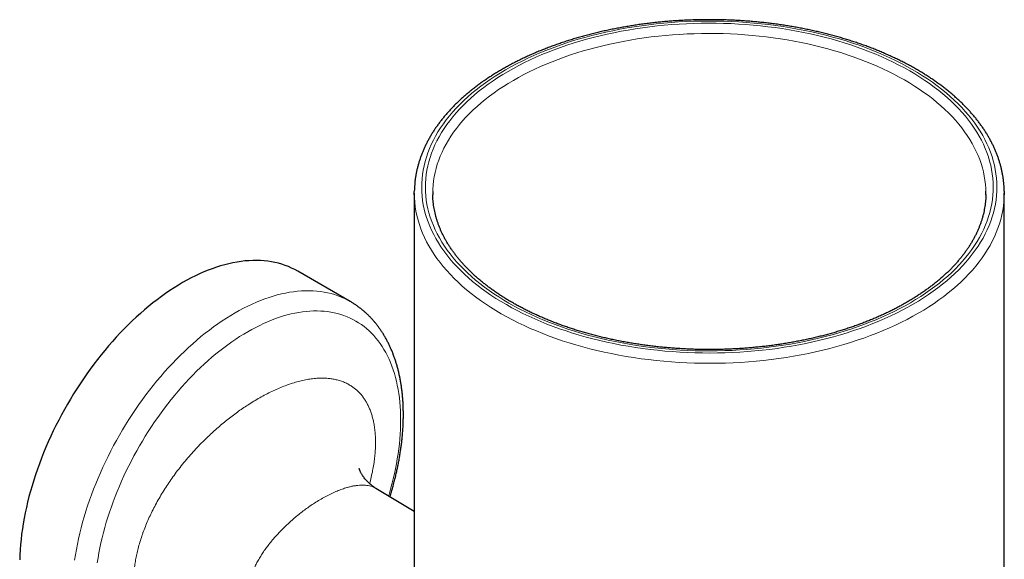
# Model space of a CAD drawing. Units: millimetres. Extents: x 0 to 80, y 0 to 40.
# Drawn here: x 11.8 to 25.1, y 21.8 to 29.2 of the extents above; entities that cross this region are included whole.
import ezdxf

# ---------------------------------------------------------------- set-up
doc = ezdxf.new("R2010")
doc.units = ezdxf.units.MM

msp = doc.modelspace()

# ---------------------------------------------------------------- linework, layer by layer
at = {"color": 7, "linetype": 'Continuous'}
for p, q in [((17.1426, 26.8128), (17.1426, 20.2162)), ((25.1426, 20.2162), (25.1426, 26.8128)), ((16.2736, 25.342), (15.5632, 25.7522)), ((17.1426, 22.4925), (16.6225, 22.8078))]:
    msp.add_line(p, q, dxfattribs=at)
at = {"color": 7, "linetype": 'Continuous', "lineweight": 0, "flags": 128}
for points in [[(18.9401, 25.0364), (19.0251, 25.0037), (19.1116, 24.9724), (19.1994, 24.9423), (19.2886, 24.9136), (19.3791, 24.8863), (19.4707, 24.8603), (19.5635, 24.8358), (19.6574, 24.8126), (19.7523, 24.7909), (19.8482, 24.7706), (19.9449, 24.7518), (20.0425, 24.7344), (20.1408, 24.7185), (20.2398, 24.7041), (20.3395, 24.6912), (20.4396, 24.6799), (20.5403, 24.67), (20.6414, 24.6617), (20.7428, 24.6548), (20.8445, 24.6496), (20.9464, 24.6458), (21.0484, 24.6436), (21.1505, 24.643), (21.2526, 24.6439), (21.3546, 24.6463), (21.4565, 24.6503), (21.5581, 24.6558), (21.6595, 24.6628), (21.7605, 24.6714), (21.8611, 24.6815), (21.9612, 24.6931), (22.0607, 24.7063), (22.1596, 24.7209), (22.2578, 24.737), (22.3553, 24.7546), (22.4519, 24.7737), (22.5476, 24.7942), (22.6424, 24.8161), (22.7361, 24.8395), (22.8287, 24.8643), (22.9202, 24.8905), (23.0104, 24.918), (23.0994, 24.9469), (23.1871, 24.9772), (23.2733, 25.0087), (23.3581, 25.0415), (23.4413, 25.0757), (23.523, 25.111), (23.6031, 25.1476), (23.6814, 25.1854), (23.7581, 25.2243), (23.8329, 25.2644), (23.9059, 25.3057), (23.977, 25.348), (24.0461, 25.3913), (24.1133, 25.4357), (24.1784, 25.4811), (24.2415, 25.5275), (24.3024, 25.5748), (24.3611, 25.623), (24.4177, 25.672), (24.472, 25.7219), (24.524, 25.7727), (24.5737, 25.8241), (24.6211, 25.8764), (24.666, 25.9293), (24.7086, 25.9829), (24.7487, 26.0371), (24.7864, 26.0918), (24.8215, 26.1472), (24.8541, 26.203), (24.8842, 26.2594), (24.9117, 26.3161), (24.9366, 26.3733), (24.959, 26.4308), (24.9787, 26.4886), (24.9958, 26.5467), (25.0102, 26.6051), (25.022, 26.6636), (25.0312, 26.7223), (25.0376, 26.7812), (25.0414, 26.8401), (25.0426, 26.899), (25.041, 26.9579), (25.0368, 27.0168), (25.0299, 27.0756), (25.0204, 27.1343), (25.0081, 27.1928), (24.9933, 27.2511), (24.9758, 27.3092), (24.9557, 27.367), (24.9329, 27.4244), (24.9076, 27.4815), (24.8797, 27.5382), (24.8492, 27.5945), (24.8162, 27.6503), (24.7807, 27.7055), (24.7426, 27.7602), (24.7022, 27.8143), (24.6592, 27.8678), (24.6139, 27.9206), (24.5662, 27.9727), (24.5161, 28.0241), (24.4637, 28.0747), (24.409, 28.1245), (24.3521, 28.1734), (24.2931, 28.2215), (24.2318, 28.2686), (24.1684, 28.3148), (24.103, 28.3601), (24.0355, 28.4043), (23.9661, 28.4475), (23.8947, 28.4896), (23.8214, 28.5307), (23.7463, 28.5706), (23.6694, 28.6094), (23.5907, 28.647), (23.5104, 28.6834), (23.4285, 28.7185), (23.345, 28.7525), (23.26, 28.7851), (23.1735, 28.8164), (23.0857, 28.8465), (22.9965, 28.8752), (22.906, 28.9025), (22.8144, 28.9285), (22.7216, 28.953), (22.6277, 28.9762), (22.5328, 28.9979), (22.4369, 29.0182), (22.3402, 29.037), (22.2426, 29.0544), (22.1443, 29.0703), (22.0453, 29.0847), (21.9457, 29.0976), (21.8455, 29.109), (21.7448, 29.1188), (21.6437, 29.1272), (21.5423, 29.134), (21.4406, 29.1392), (21.3387, 29.143), (21.2367, 29.1452), (21.1346, 29.1458), (21.0325, 29.1449), (20.9305, 29.1425), (20.8287, 29.1385), (20.727, 29.133), (20.6256, 29.126), (20.5246, 29.1174), (20.424, 29.1073), (20.3239, 29.0957), (20.2244, 29.0825), (20.1255, 29.0679), (20.0273, 29.0518), (19.9298, 29.0342), (19.8332, 29.0152), (19.7375, 28.9946), (19.6428, 28.9727), (19.549, 28.9493), (19.4564, 28.9245), (19.3649, 28.8984), (19.2747, 28.8708), (19.1857, 28.8419), (19.0981, 28.8117), (19.0118, 28.7801), (18.927, 28.7473), (18.8438, 28.7131), (18.7621, 28.6778), (18.682, 28.6412), (18.6037, 28.6034), (18.5271, 28.5645), (18.4522, 28.5244), (18.3792, 28.4832), (18.3081, 28.4409), (18.239, 28.3975), (18.1718, 28.3531), (18.1067, 28.3077), (18.0437, 28.2613), (17.9827, 28.2141), (17.924, 28.1658), (17.8674, 28.1168), (17.8131, 28.0669), (17.7611, 28.0161), (17.7114, 27.9647), (17.664, 27.9124), (17.6191, 27.8595), (17.5765, 27.806), (17.5364, 27.7518), (17.4988, 27.697), (17.4636, 27.6416), (17.431, 27.5858), (17.4009, 27.5295), (17.3734, 27.4727), (17.3485, 27.4155), (17.3261, 27.358), (17.3064, 27.3002), (17.2893, 27.2421), (17.2749, 27.1837), (17.2631, 27.1252), (17.254, 27.0665), (17.2475, 27.0077), (17.2437, 26.9488), (17.2426, 26.8898), (17.2441, 26.8309), (17.2483, 26.772), (17.2552, 26.7132), (17.2648, 26.6545), (17.277, 26.596), (17.2918, 26.5377), (17.3093, 26.4796), (17.3294, 26.4218), (17.3522, 26.3644), (17.3775, 26.3073), (17.4054, 26.2506), (17.4359, 26.1943), (17.4689, 26.1386), (17.5044, 26.0833), (17.5425, 26.0286), (17.583, 25.9745), (17.6259, 25.921), (17.6712, 25.8682), (17.719, 25.8161), (17.769, 25.7647), (17.8214, 25.7141), (17.8761, 25.6644), (17.933, 25.6154), (17.9921, 25.5674), (18.0533, 25.5202), (18.1167, 25.474), (18.1821, 25.4287), (18.2496, 25.3845), (18.3191, 25.3413), (18.3905, 25.2992), (18.4637, 25.2581), (18.5389, 25.2182), (18.6157, 25.1794), (18.6944, 25.1418), (18.7747, 25.1054), (18.8566, 25.0703), (18.9401, 25.0364)], [(18.9684, 25.0602), (18.8859, 25.0937), (18.805, 25.1284), (18.7258, 25.1643), (18.6481, 25.2014), (18.5722, 25.2397), (18.4981, 25.2791), (18.4257, 25.3196), (18.3553, 25.3612), (18.2867, 25.4039), (18.2201, 25.4475), (18.1555, 25.4922), (18.0929, 25.5378), (18.0325, 25.5844), (17.9741, 25.6318), (17.9179, 25.6801), (17.864, 25.7293), (17.8123, 25.7792), (17.7629, 25.8299), (17.7157, 25.8814), (17.671, 25.9335), (17.6286, 25.9863), (17.5886, 26.0397), (17.5511, 26.0937), (17.516, 26.1482), (17.4834, 26.2033), (17.4533, 26.2588), (17.4258, 26.3148), (17.4008, 26.3712), (17.3783, 26.4279), (17.3585, 26.4849), (17.3412, 26.5423), (17.3265, 26.5998), (17.3145, 26.6576), (17.305, 26.7155), (17.2983, 26.7736), (17.2941, 26.8317), (17.2926, 26.8899), (17.2937, 26.9481), (17.2974, 27.0062), (17.3038, 27.0643), (17.3128, 27.1222), (17.3245, 27.18), (17.3387, 27.2376), (17.3556, 27.295), (17.3751, 27.3521), (17.3971, 27.4089), (17.4217, 27.4653), (17.4489, 27.5213), (17.4786, 27.5769), (17.5108, 27.632), (17.5455, 27.6867), (17.5826, 27.7408), (17.6222, 27.7943), (17.6642, 27.8472), (17.7086, 27.8994), (17.7554, 27.9509), (17.8045, 28.0018), (17.8558, 28.0518), (17.9094, 28.1011), (17.9652, 28.1495), (18.0232, 28.1971), (18.0834, 28.2438), (18.1456, 28.2896), (18.2099, 28.3344), (18.2762, 28.3782), (18.3445, 28.421), (18.4147, 28.4628), (18.4867, 28.5035), (18.5606, 28.5431), (18.6362, 28.5815), (18.7136, 28.6188), (18.7926, 28.6549), (18.8733, 28.6898), (18.9554, 28.7235), (19.0391, 28.7559), (19.1243, 28.7871), (19.2108, 28.8169), (19.2986, 28.8455), (19.3877, 28.8727), (19.478, 28.8985), (19.5695, 28.923), (19.662, 28.946), (19.7555, 28.9677), (19.85, 28.988), (19.9454, 29.0068), (20.0416, 29.0242), (20.1385, 29.0401), (20.2362, 29.0545), (20.3344, 29.0675), (20.4333, 29.0789), (20.5326, 29.0889), (20.6323, 29.0974), (20.7323, 29.1043), (20.8327, 29.1098), (20.9332, 29.1137), (21.0339, 29.1161), (21.1347, 29.117), (21.2355, 29.1163), (21.3362, 29.1142), (21.4368, 29.1105), (21.5372, 29.1053), (21.6373, 29.0985), (21.7371, 29.0903), (21.8365, 29.0806), (21.9354, 29.0693), (22.0337, 29.0566), (22.1314, 29.0424), (22.2285, 29.0267), (22.3248, 29.0096), (22.4203, 28.991), (22.515, 28.971), (22.6087, 28.9495), (22.7013, 28.9266), (22.793, 28.9024), (22.8834, 28.8768), (22.9727, 28.8498), (23.0608, 28.8215), (23.1475, 28.7918), (23.2328, 28.7609), (23.3168, 28.7286), (23.3992, 28.6951), (23.4801, 28.6604), (23.5593, 28.6245), (23.637, 28.5874), (23.7129, 28.5491), (23.787, 28.5097), (23.8594, 28.4692), (23.9299, 28.4276), (23.9984, 28.3849), (24.065, 28.3413), (24.1296, 28.2966), (24.1922, 28.251), (24.2527, 28.2044), (24.311, 28.157), (24.3672, 28.1087), (24.4211, 28.0595), (24.4728, 28.0096), (24.5223, 27.9589), (24.5694, 27.9075), (24.6141, 27.8553), (24.6565, 27.8025), (24.6965, 27.7491), (24.734, 27.6951), (24.7691, 27.6406), (24.8017, 27.5855), (24.8318, 27.53), (24.8593, 27.474), (24.8843, 27.4176), (24.9068, 27.3609), (24.9267, 27.3039), (24.9439, 27.2466), (24.9586, 27.189), (24.9706, 27.1312), (24.9801, 27.0733), (24.9869, 27.0152), (24.991, 26.9571), (24.9925, 26.8989), (24.9914, 26.8407), (24.9877, 26.7826), (24.9813, 26.7245), (24.9723, 26.6666), (24.9606, 26.6088), (24.9464, 26.5512), (24.9295, 26.4938), (24.91, 26.4367), (24.888, 26.38), (24.8634, 26.3235), (24.8362, 26.2675), (24.8065, 26.2119), (24.7743, 26.1568), (24.7396, 26.1021), (24.7025, 26.048), (24.6629, 25.9945), (24.6209, 25.9417), (24.5765, 25.8894), (24.5297, 25.8379), (24.4807, 25.787), (24.4293, 25.737), (24.3757, 25.6877), (24.3199, 25.6393), (24.2619, 25.5917), (24.2017, 25.545), (24.1395, 25.4992), (24.0752, 25.4544), (24.0089, 25.4106), (23.9406, 25.3678), (23.8705, 25.326), (23.7984, 25.2853), (23.7245, 25.2458), (23.6489, 25.2073), (23.5715, 25.17), (23.4925, 25.1339), (23.4119, 25.099), (23.3297, 25.0653), (23.246, 25.0329), (23.1609, 25.0017), (23.0743, 24.9719), (22.9865, 24.9433), (22.8974, 24.9162), (22.8071, 24.8903), (22.7156, 24.8658), (22.6231, 24.8428), (22.5296, 24.8211), (22.4351, 24.8008), (22.3397, 24.782), (22.2435, 24.7647), (22.1466, 24.7488), (22.0489, 24.7343), (21.9507, 24.7214), (21.8519, 24.7099), (21.7526, 24.6999), (21.6528, 24.6915), (21.5528, 24.6845), (21.4524, 24.6791), (21.3519, 24.6751), (21.2512, 24.6727), (21.1504, 24.6719), (21.0496, 24.6725), (20.9489, 24.6747), (20.8483, 24.6784), (20.7479, 24.6836), (20.6478, 24.6903), (20.548, 24.6985), (20.4487, 24.7082), (20.3498, 24.7195), (20.2514, 24.7322), (20.1537, 24.7464), (20.0566, 24.7621), (19.9603, 24.7792), (19.8648, 24.7978), (19.7702, 24.8179), (19.6765, 24.8393), (19.5838, 24.8622), (19.4922, 24.8864), (19.4017, 24.912), (19.3124, 24.939), (19.2243, 24.9674), (19.1376, 24.997), (19.0523, 25.028), (18.9684, 25.0602)], [(24.8923, 26.8372), (24.8911, 26.8738), (24.887, 26.9304), (24.8804, 26.987), (24.8712, 27.0434), (24.8595, 27.0997), (24.8452, 27.1558), (24.8284, 27.2116), (24.809, 27.2672), (24.7872, 27.3224), (24.7628, 27.3773), (24.736, 27.4318), (24.7067, 27.4859), (24.6749, 27.5395), (24.6407, 27.5927), (24.6042, 27.6453), (24.5652, 27.6973), (24.524, 27.7487), (24.4804, 27.7995), (24.4345, 27.8496), (24.3863, 27.899), (24.336, 27.9476), (24.2834, 27.9955), (24.2287, 28.0426), (24.1719, 28.0888), (24.113, 28.1341), (24.052, 28.1785), (23.9891, 28.222), (23.9242, 28.2646), (23.8575, 28.3061), (23.7888, 28.3466), (23.7183, 28.3861), (23.6461, 28.4245), (23.5722, 28.4618), (23.4966, 28.4979), (23.4194, 28.5329), (23.3406, 28.5667), (23.2603, 28.5993), (23.1786, 28.6307), (23.0954, 28.6609), (23.0109, 28.6897), (22.9252, 28.7173), (22.8382, 28.7436), (22.7501, 28.7686), (22.6608, 28.7922), (22.5706, 28.8145), (22.4793, 28.8354), (22.3871, 28.8549), (22.2941, 28.873), (22.2003, 28.8897), (22.1058, 28.905), (22.0106, 28.9188), (21.9148, 28.9312), (21.8184, 28.9421), (21.7217, 28.9516), (21.6245, 28.9596), (21.527, 28.9662), (21.4292, 28.9712), (21.3312, 28.9748), (21.2331, 28.977), (21.1349, 28.9776), (21.0368, 28.9767), (20.9387, 28.9744), (20.8407, 28.9706), (20.743, 28.9653), (20.6455, 28.9585), (20.5484, 28.9502), (20.4517, 28.9405), (20.3554, 28.9294), (20.2597, 28.9167), (20.1646, 28.9027), (20.0702, 28.8872), (19.9765, 28.8703), (19.8836, 28.8519), (19.7916, 28.8322), (19.7005, 28.8111), (19.6103, 28.7886), (19.5213, 28.7648), (19.4333, 28.7396), (19.3465, 28.7131), (19.261, 28.6853), (19.1767, 28.6563), (19.0938, 28.6259), (19.0123, 28.5943), (18.9322, 28.5615), (18.8537, 28.5275), (18.7767, 28.4924), (18.7013, 28.456), (18.6277, 28.4186), (18.5557, 28.38), (18.4855, 28.3404), (18.4172, 28.2997), (18.3507, 28.258), (18.2861, 28.2153), (18.2235, 28.1717), (18.1628, 28.1271), (18.1043, 28.0816), (18.0478, 28.0353), (17.9934, 27.9881), (17.9412, 27.9401), (17.8912, 27.8914), (17.8434, 27.8418), (17.7978, 27.7916), (17.7546, 27.7408), (17.7137, 27.6892), (17.6751, 27.6371), (17.6389, 27.5844), (17.6051, 27.5312), (17.5737, 27.4775), (17.5448, 27.4234), (17.5184, 27.3688), (17.4944, 27.3138), (17.4729, 27.2585), (17.454, 27.2029), (17.4375, 27.1471), (17.4237, 27.091), (17.4123, 27.0347), (17.4035, 26.9782), (17.3973, 26.9217), (17.3937, 26.865), (17.3928, 26.8355)], [(18.8836, 24.9071), (18.798, 24.9419), (18.714, 24.9779), (18.6316, 25.0153), (18.551, 25.0538), (18.4721, 25.0936), (18.395, 25.1345), (18.3199, 25.1766), (18.2467, 25.2198), (18.1754, 25.2641), (18.1062, 25.3095), (18.0391, 25.3559), (17.9741, 25.4033), (17.9113, 25.4517), (17.8507, 25.501), (17.7923, 25.5512), (17.7363, 25.6022), (17.6825, 25.6541), (17.6312, 25.7068), (17.5822, 25.7602), (17.5357, 25.8144), (17.4917, 25.8692), (17.4502, 25.9247), (17.4112, 25.9808), (17.3747, 26.0375), (17.3409, 26.0947), (17.3096, 26.1524), (17.281, 26.2106), (17.255, 26.2691), (17.2317, 26.3281), (17.211, 26.3873), (17.1931, 26.4469), (17.1778, 26.5067), (17.1653, 26.5667), (17.1555, 26.6269), (17.1485, 26.6872), (17.1442, 26.7476), (17.1428, 26.7867)], [(25.1423, 26.7883), (25.1414, 26.757), (25.1375, 26.6966), (25.1309, 26.6363), (25.1215, 26.5761), (25.1094, 26.516), (25.0946, 26.4562), (25.0771, 26.3966), (25.0568, 26.3372), (25.0339, 26.2783), (25.0084, 26.2196), (24.9801, 26.1614), (24.9493, 26.1037), (24.9158, 26.0464), (24.8798, 25.9896), (24.8412, 25.9334), (24.8, 25.8778), (24.7564, 25.8229), (24.7103, 25.7686), (24.6617, 25.7151), (24.6107, 25.6622), (24.5574, 25.6102), (24.5017, 25.559), (24.4437, 25.5087), (24.3834, 25.4593), (24.3209, 25.4108), (24.2563, 25.3632), (24.1895, 25.3167), (24.1206, 25.2711), (24.0497, 25.2266), (23.9767, 25.1833), (23.9019, 25.141), (23.8251, 25.0999), (23.7465, 25.0599), (23.6662, 25.0212), (23.5841, 24.9836), (23.5003, 24.9474), (23.4149, 24.9124), (23.3279, 24.8787), (23.2395, 24.8463), (23.1496, 24.8153), (23.0583, 24.7857), (22.9658, 24.7574), (22.8719, 24.7306), (22.7769, 24.7052), (22.6808, 24.6812), (22.5836, 24.6587), (22.4855, 24.6376), (22.3864, 24.6181), (22.2864, 24.6), (22.1857, 24.5835), (22.0843, 24.5685), (21.9822, 24.555), (21.8795, 24.5431), (21.7763, 24.5328), (21.6727, 24.524), (21.5688, 24.5167), (21.4645, 24.5111), (21.36, 24.507), (21.2554, 24.5045), (21.1507, 24.5036), (21.046, 24.5043), (20.9413, 24.5065), (20.8368, 24.5104), (20.7325, 24.5158), (20.6285, 24.5227), (20.5249, 24.5313), (20.4216, 24.5414), (20.3189, 24.5531), (20.2167, 24.5663), (20.1151, 24.5811), (20.0143, 24.5974), (19.9142, 24.6152), (19.815, 24.6345), (19.7167, 24.6553), (19.6193, 24.6776), (19.523, 24.7013), (19.4279, 24.7265), (19.3339, 24.7532), (19.2411, 24.7812), (19.1496, 24.8106), (19.0595, 24.8414), (18.9708, 24.8736), (18.8836, 24.9071)], [(12.5366, 21.8328), (12.5476, 21.905), (12.5602, 21.9777), (12.5742, 22.0509), (12.5897, 22.1244), (12.6067, 22.1983), (12.6251, 22.2725), (12.6449, 22.347), (12.6662, 22.4216), (12.6889, 22.4965), (12.713, 22.5714), (12.7385, 22.6463), (12.7653, 22.7212), (12.7935, 22.7961), (12.823, 22.8709), (12.8538, 22.9455), (12.8859, 23.0199), (12.9192, 23.094), (12.9538, 23.1678), (12.9896, 23.2413), (13.0266, 23.3143), (13.0647, 23.3869), (13.104, 23.4589), (13.1444, 23.5304), (13.1859, 23.6012), (13.2284, 23.6714), (13.2719, 23.7409), (13.3165, 23.8096), (13.362, 23.8775), (13.4084, 23.9445), (13.4558, 24.0107), (13.504, 24.0758), (13.553, 24.14), (13.6028, 24.2032), (13.6534, 24.2653), (13.7048, 24.3262), (13.7568, 24.386), (13.8095, 24.4446), (13.8628, 24.5019), (13.9167, 24.5579), (13.9711, 24.6127), (14.0261, 24.666), (14.0815, 24.7179), (14.1374, 24.7685), (14.1936, 24.8175), (14.2502, 24.865), (14.3072, 24.911), (14.3644, 24.9554), (14.4218, 24.9982), (14.4795, 25.0394), (14.5373, 25.079), (14.5952, 25.1168), (14.6532, 25.1529), (14.7113, 25.1873), (14.7693, 25.22), (14.8273, 25.2508), (14.8853, 25.2798), (14.9431, 25.3071), (15.0007, 25.3324), (15.0582, 25.3559), (15.1154, 25.3776), (15.1723, 25.3973), (15.2289, 25.4152), (15.2852, 25.4311), (15.341, 25.4451), (15.3965, 25.4571), (15.4514, 25.4672), (15.5058, 25.4753), (15.5597, 25.4815), (15.613, 25.4858), (15.6657, 25.488), (15.7178, 25.4883), (15.7691, 25.4866), (15.8197, 25.483), (15.8695, 25.4773), (15.9186, 25.4698), (15.9668, 25.4602), (16.0141, 25.4487), (16.0605, 25.4353), (16.106, 25.42), (16.1506, 25.4027), (16.1941, 25.3835), (16.2367, 25.3624), (16.2736, 25.342)], [(12.8434, 21.7955), (12.854, 21.8631), (12.866, 21.9312), (12.8794, 21.9997), (12.8941, 22.0686), (12.9102, 22.1377), (12.9277, 22.2072), (12.9465, 22.2769), (12.9666, 22.3468), (12.988, 22.4168), (13.0108, 22.4868), (13.0348, 22.5569), (13.0601, 22.627), (13.0866, 22.6971), (13.1144, 22.767), (13.1433, 22.8368), (13.1735, 22.9063), (13.2049, 22.9756), (13.2374, 23.0446), (13.271, 23.1133), (13.3057, 23.1815), (13.3415, 23.2494), (13.3784, 23.3167), (13.4163, 23.3835), (13.4552, 23.4497), (13.495, 23.5153), (13.5359, 23.5802), (13.5776, 23.6444), (13.6203, 23.7079), (13.6638, 23.7705), (13.7081, 23.8323), (13.7533, 23.8932), (13.7992, 23.9532), (13.8459, 24.0122), (13.8933, 24.0702), (13.9413, 24.1271), (13.99, 24.183), (14.0394, 24.2377), (14.0893, 24.2913), (14.1397, 24.3436), (14.1906, 24.3948), (14.2421, 24.4446), (14.2939, 24.4931), (14.3462, 24.5403), (14.3988, 24.5862), (14.4518, 24.6306), (14.5051, 24.6736), (14.5586, 24.7151), (14.6123, 24.7551), (14.6663, 24.7936), (14.7203, 24.8306), (14.7745, 24.8659), (14.8288, 24.8997), (14.8831, 24.9319), (14.9374, 24.9624), (14.9917, 24.9913), (15.0459, 25.0185), (15.0999, 25.044), (15.1539, 25.0677), (15.2076, 25.0897), (15.2611, 25.11), (15.3144, 25.1285), (15.3674, 25.1453), (15.42, 25.1602), (15.4723, 25.1734), (15.5241, 25.1847), (15.5756, 25.1942), (15.6265, 25.202), (15.6769, 25.2078), (15.7268, 25.2119), (15.7762, 25.2141), (15.8249, 25.2145), (15.8729, 25.213), (15.9203, 25.2097), (15.967, 25.2046), (16.0129, 25.1977), (16.0581, 25.1889), (16.1024, 25.1783), (16.1459, 25.1659), (16.1886, 25.1517), (16.2303, 25.1357), (16.2712, 25.1179), (16.311, 25.0984), (16.3499, 25.0771), (16.3878, 25.054), (16.4247, 25.0293), (16.4605, 25.0028), (16.4952, 24.9746), (16.5289, 24.9448), (16.5613, 24.9133), (16.5927, 24.8802), (16.6229, 24.8454), (16.6518, 24.8091), (16.6796, 24.7713), (16.7061, 24.7319), (16.7314, 24.691), (16.7554, 24.6486), (16.7782, 24.6048), (16.7996, 24.5595), (16.8197, 24.5129), (16.8385, 24.4649), (16.856, 24.4156), (16.8721, 24.365), (16.8868, 24.3132), (16.9002, 24.2601), (16.9122, 24.2058), (16.9228, 24.1505), (16.932, 24.094), (16.9398, 24.0364), (16.9462, 23.9778), (16.9511, 23.9182), (16.9547, 23.8577), (16.9568, 23.7963), (16.9575, 23.734), (16.9568, 23.6709), (16.9547, 23.607), (16.9511, 23.5423), (16.9462, 23.477), (16.9398, 23.4111), (16.932, 23.3445), (16.9228, 23.2774), (16.9122, 23.2098), (16.9002, 23.1417), (16.8868, 23.0732), (16.8721, 23.0043), (16.856, 22.9351), (16.8385, 22.8657), (16.8197, 22.796), (16.7996, 22.7261), (16.7932, 22.7046)]]:
    msp.add_lwpolyline(points, dxfattribs=at)
at = {"color": 7, "linetype": 'Continuous', "flags": 128}
for points in [[(17.1428, 26.7867), (17.1426, 26.8081), (17.1428, 26.8359)], [(17.3928, 26.8355), (17.3926, 26.8083), (17.3928, 26.7887)], [(24.8924, 26.7902), (24.8926, 26.8172), (24.8923, 26.8372)], [(25.1423, 26.8374), (25.1425, 26.8175), (25.1423, 26.7883)], [(15.5632, 25.7522), (15.5218, 25.7748), (15.4794, 25.7956), (15.4359, 25.8146), (15.3914, 25.8316), (15.346, 25.8467), (15.2996, 25.86), (15.2524, 25.8712), (15.2043, 25.8806), (15.1553, 25.888), (15.1056, 25.8934), (15.0552, 25.8969), (15.004, 25.8985), (14.9521, 25.8981), (14.8995, 25.8957), (14.8464, 25.8914), (14.7927, 25.8851), (14.7384, 25.8769), (14.6836, 25.8668), (14.6284, 25.8547), (14.5727, 25.8407), (14.5166, 25.8248), (14.4602, 25.8069), (14.4035, 25.7872), (14.3465, 25.7656), (14.2892, 25.7422), (14.2318, 25.7168), (14.1742, 25.6897), (14.1164, 25.6607), (14.0586, 25.63), (14.0008, 25.5975), (13.9429, 25.5632), (13.8851, 25.5272), (13.8274, 25.4895), (13.7698, 25.4502), (13.7124, 25.4091), (13.6551, 25.3665), (13.5981, 25.3223), (13.5414, 25.2765), (13.4849, 25.2292), (13.4289, 25.1804), (13.3732, 25.1301), (13.3179, 25.0784), (13.2632, 25.0253), (13.2089, 24.9708), (13.1552, 24.9151), (13.102, 24.858), (13.0495, 24.7997), (12.9976, 24.7402), (12.9464, 24.6796), (12.8959, 24.6178), (12.8462, 24.5549), (12.7973, 24.4911), (12.7492, 24.4262), (12.7019, 24.3603), (12.6556, 24.2936), (12.6102, 24.226), (12.5657, 24.1576), (12.5222, 24.0885), (12.4797, 24.0186), (12.4383, 23.9481), (12.3979, 23.8769), (12.3586, 23.8052), (12.3205, 23.733), (12.2835, 23.6603), (12.2477, 23.5871), (12.2131, 23.5136), (12.1797, 23.4398), (12.1476, 23.3657), (12.1167, 23.2914), (12.0871, 23.2169), (12.0588, 23.1423), (12.0319, 23.0676), (12.0063, 22.9929), (11.9821, 22.9183), (11.9593, 22.8437), (11.9378, 22.7693), (11.9178, 22.6951), (11.8992, 22.6211), (11.8821, 22.5474), (11.8664, 22.474), (11.8521, 22.4011), (11.8394, 22.3286), (11.8281, 22.2565), (11.8183, 22.185), (11.81, 22.1141), (11.8032, 22.0439), (11.7979, 21.9743), (11.7941, 21.9054), (11.7918, 21.8374)]]:
    msp.add_lwpolyline(points, dxfattribs=at)
at = {"color": 7, "linetype": 'Continuous'}
for points, knots in [([(25.1423, 26.8386), (25.1423, 26.8392), (25.1422, 26.8548), (25.1408, 26.8854), (25.1379, 26.9302), (25.1334, 26.975), (25.1275, 27.0197), (25.1201, 27.0643), (25.1113, 27.1089), (25.1011, 27.1533), (25.0895, 27.1976), (25.0764, 27.2418), (25.062, 27.2859), (25.0461, 27.3298), (25.0287, 27.3735), (25.01, 27.417), (24.9899, 27.4603), (24.9683, 27.5034), (24.9454, 27.5462), (24.9211, 27.5888), (24.8954, 27.6311), (24.8683, 27.6731), (24.8399, 27.7148), (24.8101, 27.7562), (24.7789, 27.7972), (24.7465, 27.8378), (24.7127, 27.8781), (24.6776, 27.918), (24.6413, 27.9575), (24.6036, 27.9965), (24.5647, 28.0351), (24.5246, 28.0733), (24.4832, 28.1109), (24.4406, 28.1481), (24.3968, 28.1848), (24.3519, 28.221), (24.3058, 28.2567), (24.2585, 28.2918), (24.2101, 28.3264), (24.1606, 28.3604), (24.1101, 28.3938), (24.0584, 28.4266), (24.0058, 28.4589), (23.952, 28.4905), (23.8973, 28.5216), (23.8416, 28.5519), (23.785, 28.5817), (23.7273, 28.6108), (23.6688, 28.6393), (23.6094, 28.667), (23.5491, 28.6941), (23.4879, 28.7206), (23.4259, 28.7463), (23.3631, 28.7713), (23.2995, 28.7956), (23.2351, 28.8192), (23.17, 28.8421), (23.1041, 28.8642), (23.0376, 28.8856), (22.9704, 28.9062), (22.9025, 28.9261), (22.8341, 28.9453), (22.765, 28.9636), (22.6953, 28.9812), (22.6251, 28.998), (22.5544, 29.0141), (22.4832, 29.0293), (22.4114, 29.0437), (22.3393, 29.0574), (22.2667, 29.0702), (22.1937, 29.0823), (22.1204, 29.0935), (22.0467, 29.1039), (21.9726, 29.1135), (21.8983, 29.1223), (21.8238, 29.1302), (21.7489, 29.1373), (21.6739, 29.1436), (21.5987, 29.1491), (21.5233, 29.1537), (21.4477, 29.1575), (21.3721, 29.1605), (21.2964, 29.1626), (21.2206, 29.1639), (21.1448, 29.1643), (21.069, 29.1639), (20.9933, 29.1627), (20.9176, 29.1606), (20.8419, 29.1577), (20.7664, 29.154), (20.691, 29.1494), (20.6158, 29.144), (20.5407, 29.1377), (20.4659, 29.1307), (20.3913, 29.1228), (20.3169, 29.1141), (20.2429, 29.1045), (20.1692, 29.0942), (20.0958, 29.083), (20.0228, 29.071), (19.9502, 29.0582), (19.878, 29.0446), (19.8063, 29.0302), (19.735, 29.015), (19.6643, 28.999), (19.594, 28.9823), (19.5244, 28.9647), (19.4552, 28.9464), (19.3867, 28.9273), (19.3188, 28.9075), (19.2516, 28.8869), (19.185, 28.8655), (19.1191, 28.8434), (19.054, 28.8206), (18.9896, 28.7971), (18.9259, 28.7728), (18.863, 28.7478), (18.801, 28.7222), (18.7398, 28.6958), (18.6794, 28.6687), (18.6199, 28.641), (18.5613, 28.6126), (18.5036, 28.5835), (18.4469, 28.5538), (18.3911, 28.5234), (18.3363, 28.4924), (18.2826, 28.4608), (18.2298, 28.4286), (18.1781, 28.3958), (18.1274, 28.3623), (18.0778, 28.3284), (18.0294, 28.2938), (17.982, 28.2587), (17.9358, 28.223), (17.8907, 28.1868), (17.8468, 28.1501), (17.8042, 28.1129), (17.7627, 28.0752), (17.7224, 28.0371), (17.6834, 27.9984), (17.6456, 27.9594), (17.6091, 27.9198), (17.5739, 27.8799), (17.54, 27.8396), (17.5075, 27.7988), (17.4762, 27.7577), (17.4463, 27.7163), (17.4178, 27.6745), (17.3906, 27.6324), (17.3648, 27.59), (17.3403, 27.5473), (17.3173, 27.5044), (17.2957, 27.4612), (17.2754, 27.4177), (17.2566, 27.3741), (17.2392, 27.3302), (17.2233, 27.2862), (17.2087, 27.2421), (17.1956, 27.1978), (17.184, 27.1533), (17.1738, 27.1088), (17.165, 27.0641), (17.1576, 27.0194), (17.1517, 26.9747), (17.1472, 26.9298), (17.1443, 26.885), (17.1429, 26.8541), (17.1428, 26.8381), (17.1428, 26.8371)], [0, 0, 0, 0, 0.0002572, 0.0062258, 0.0121947, 0.0181649, 0.0241373, 0.0301126, 0.0360919, 0.0420756, 0.0480648, 0.0540599, 0.0600613, 0.0660696, 0.072085, 0.0781078, 0.0841382, 0.0901761, 0.0962216, 0.1022744, 0.1083344, 0.1144015, 0.1204752, 0.1265553, 0.1326413, 0.1387328, 0.1448294, 0.1509309, 0.1570365, 0.1631462, 0.1692592, 0.1753753, 0.1814941, 0.1876153, 0.1937384, 0.1998632, 0.2059893, 0.2121166, 0.2182448, 0.2243736, 0.2305029, 0.2366324, 0.2427621, 0.2488916, 0.2550209, 0.2611499, 0.2672785, 0.2734066, 0.2795342, 0.2856612, 0.2917875, 0.2979132, 0.3040382, 0.3101624, 0.3162859, 0.3224086, 0.3285306, 0.3346519, 0.3407724, 0.3468922, 0.3530112, 0.3591296, 0.3652473, 0.3713643, 0.3774807, 0.3835964, 0.3897116, 0.3958262, 0.4019403, 0.4080538, 0.4141669, 0.4202795, 0.4263917, 0.4325035, 0.438615, 0.4447261, 0.4508369, 0.4569475, 0.4630579, 0.469168, 0.475278, 0.4813878, 0.4874975, 0.4936072, 0.4997168, 0.5058264, 0.5119361, 0.5180457, 0.5241555, 0.5302654, 0.5363754, 0.5424856, 0.548596, 0.5547067, 0.5608176, 0.5669289, 0.5730404, 0.5791524, 0.5852647, 0.5913775, 0.5974908, 0.6036045, 0.6097188, 0.6158337, 0.6219491, 0.6280651, 0.6341818, 0.6402991, 0.6464172, 0.6525359, 0.6586554, 0.6647757, 0.6708967, 0.6770185, 0.6831411, 0.6892645, 0.6953887, 0.7015137, 0.7076395, 0.7137661, 0.7198935, 0.7260216, 0.7321504, 0.7382799, 0.74441, 0.7505406, 0.7566717, 0.7628032, 0.768935, 0.775067, 0.7811989, 0.7873306, 0.793462, 0.7995928, 0.8057228, 0.8118517, 0.8179793, 0.8241053, 0.8302294, 0.8363512, 0.8424704, 0.8485866, 0.8546993, 0.8608082, 0.8669128, 0.8730127, 0.8791075, 0.8851967, 0.8912799, 0.8973567, 0.9034269, 0.90949, 0.9155457, 0.921594, 0.9276347, 0.9336676, 0.9396929, 0.9457106, 0.951721, 0.9577244, 0.9637211, 0.9697118, 0.9756969, 0.9816772, 0.9876535, 0.9936265, 0.9995972, 1, 1, 1, 1]), ([(19.0051, 25.0715), (18.9946, 25.0757), (18.964, 25.0879), (18.9141, 25.1085), (18.8557, 25.1335), (18.7981, 25.1593), (18.7414, 25.1856), (18.6857, 25.2126), (18.6309, 25.2401), (18.5771, 25.2683), (18.5242, 25.297), (18.4724, 25.3263), (18.4216, 25.3561), (18.3719, 25.3865), (18.3232, 25.4174), (18.2756, 25.4488), (18.2291, 25.4808), (18.1837, 25.5132), (18.1395, 25.546), (18.0964, 25.5794), (18.0545, 25.6132), (18.0138, 25.6474), (17.9742, 25.682), (17.9359, 25.7171), (17.8987, 25.7525), (17.8628, 25.7883), (17.8282, 25.8245), (17.7948, 25.861), (17.7627, 25.8979), (17.7318, 25.935), (17.7022, 25.9725), (17.674, 26.0103), (17.647, 26.0484), (17.6213, 26.0868), (17.597, 26.1254), (17.574, 26.1643), (17.5523, 26.2034), (17.5319, 26.2428), (17.513, 26.2823), (17.4953, 26.3221), (17.4791, 26.3621), (17.4642, 26.4022), (17.4506, 26.4425), (17.4385, 26.483), (17.4278, 26.5236), (17.4185, 26.5644), (17.4106, 26.6053), (17.4041, 26.6462), (17.399, 26.6873), (17.3954, 26.7284), (17.3933, 26.7627), (17.3931, 26.7832), (17.393, 26.7899)], [0, 0, 0, 0, 0.01064594, 0.03090869, 0.05116874, 0.07142586, 0.09167995, 0.11193131, 0.13218001, 0.15242611, 0.17266981, 0.19291134, 0.21315103, 0.23338896, 0.25362559, 0.27386125, 0.29409665, 0.31433194, 0.3345677, 0.35480454, 0.3750434, 0.39528486, 0.41553003, 0.43577988, 0.45603543, 0.47629813, 0.49656908, 0.51684989, 0.53714216, 0.55744733, 0.57776743, 0.5981043, 0.61845962, 0.63883568, 0.6592344, 0.67965769, 0.70010765, 0.7205862, 0.74109485, 0.76163537, 0.78220888, 0.80281637, 0.82345831, 0.84413461, 0.86484483, 0.8855877, 0.90636152, 0.92716365, 0.94799099, 0.96883972, 0.98970545, 1, 1, 1, 1]), ([(24.8922, 26.7914), (24.8921, 26.786), (24.8919, 26.7669), (24.8901, 26.734), (24.8867, 26.6928), (24.8818, 26.6516), (24.8755, 26.6105), (24.8677, 26.5695), (24.8585, 26.5287), (24.848, 26.4879), (24.836, 26.4472), (24.8226, 26.4068), (24.8078, 26.3664), (24.7916, 26.3263), (24.774, 26.2864), (24.7551, 26.2467), (24.7348, 26.2072), (24.7132, 26.1679), (24.6902, 26.1289), (24.6659, 26.0901), (24.6403, 26.0516), (24.6134, 26.0134), (24.5851, 25.9755), (24.5556, 25.9379), (24.5248, 25.9006), (24.4927, 25.8636), (24.4593, 25.827), (24.4247, 25.7908), (24.3888, 25.7549), (24.3517, 25.7194), (24.3134, 25.6843), (24.2739, 25.6496), (24.2332, 25.6153), (24.1913, 25.5815), (24.1483, 25.5481), (24.1041, 25.5152), (24.0588, 25.4827), (24.0123, 25.4508), (23.9648, 25.4193), (23.9162, 25.3884), (23.8665, 25.3579), (23.8157, 25.3281), (23.764, 25.2987), (23.7112, 25.27), (23.6574, 25.2418), (23.6027, 25.2142), (23.547, 25.1872), (23.4904, 25.1608), (23.4328, 25.135), (23.3744, 25.1099), (23.3152, 25.0854), (23.255, 25.0616), (23.1941, 25.0384), (23.1324, 25.0159), (23.0699, 24.9941), (23.0066, 24.973), (22.9426, 24.9526), (22.878, 24.9329), (22.8126, 24.9139), (22.7466, 24.8956), (22.68, 24.8781), (22.6128, 24.8613), (22.545, 24.8453), (22.4767, 24.83), (22.4078, 24.8155), (22.3385, 24.8018), (22.2687, 24.7888), (22.1985, 24.7766), (22.1278, 24.7652), (22.0568, 24.7546), (21.9854, 24.7448), (21.9137, 24.7358), (21.8416, 24.7276), (21.7693, 24.7202), (21.6968, 24.7136), (21.6241, 24.7078), (21.5511, 24.7028), (21.478, 24.6986), (21.4048, 24.6953), (21.3315, 24.6928), (21.2581, 24.6911), (21.1846, 24.6902), (21.1112, 24.6901), (21.0377, 24.6909), (20.9643, 24.6925), (20.891, 24.6949), (20.8177, 24.6981), (20.7446, 24.7021), (20.6716, 24.707), (20.5989, 24.7127), (20.5263, 24.7192), (20.454, 24.7265), (20.3819, 24.7346), (20.3101, 24.7435), (20.2387, 24.7532), (20.1676, 24.7637), (20.0969, 24.7749), (20.0266, 24.787), (19.9567, 24.7999), (19.8873, 24.8135), (19.8184, 24.8279), (19.75, 24.8431), (19.6821, 24.859), (19.6148, 24.8757), (19.5481, 24.8931), (19.482, 24.9112), (19.4165, 24.9301), (19.3518, 24.9497), (19.2877, 24.97), (19.2243, 24.991), (19.1617, 25.0127), (19.0999, 25.0351), (19.0477, 25.0548), (19.0164, 25.0671), (19.0051, 25.0715)], [0, 0, 0, 0, 0.0036378, 0.0128839, 0.0221276, 0.0313665, 0.0405986, 0.0498216, 0.059034, 0.0682343, 0.0774213, 0.086594, 0.095752, 0.104895, 0.1140228, 0.1231357, 0.132234, 0.1413183, 0.1503892, 0.1594475, 0.1684939, 0.1775293, 0.1865547, 0.1955709, 0.2045788, 0.2135792, 0.222573, 0.2315609, 0.2405436, 0.249522, 0.2584965, 0.2674679, 0.2764366, 0.2854031, 0.2943679, 0.3033315, 0.3122941, 0.3212561, 0.3302178, 0.3391794, 0.3481411, 0.3571031, 0.3660656, 0.3750287, 0.3839926, 0.3929573, 0.4019231, 0.4108898, 0.4198577, 0.4288267, 0.4377969, 0.4467684, 0.455741, 0.4647149, 0.4736899, 0.4826663, 0.4916438, 0.5006225, 0.5096023, 0.5185833, 0.5275654, 0.5365485, 0.5455327, 0.5545178, 0.5635039, 0.5724909, 0.5814787, 0.5904674, 0.5994568, 0.6084469, 0.6174377, 0.6264291, 0.6354211, 0.6444136, 0.6534066, 0.6623999, 0.6713936, 0.6803877, 0.6893821, 0.6983766, 0.7073712, 0.716366, 0.7253609, 0.7343557, 0.7433505, 0.7523452, 0.7613397, 0.770334, 0.779328, 0.7883217, 0.797315, 0.8063079, 0.8153003, 0.8242922, 0.8332835, 0.8422742, 0.8512642, 0.8602535, 0.8692419, 0.8782296, 0.8872164, 0.8962023, 0.9051872, 0.9141711, 0.9231539, 0.9321355, 0.9411162, 0.9500956, 0.9590738, 0.9680509, 0.9770266, 0.986001, 0.9949742, 1, 1, 1, 1]), ([(16.8116, 22.6931), (16.8124, 22.6954), (16.8196, 22.7182), (16.8325, 22.7615), (16.8502, 22.823), (16.8668, 22.8844), (16.8825, 22.9457), (16.8972, 23.0069), (16.9109, 23.068), (16.9235, 23.1289), (16.9352, 23.1896), (16.9458, 23.25), (16.9554, 23.3102), (16.964, 23.3702), (16.9715, 23.4298), (16.9779, 23.4892), (16.9833, 23.5481), (16.9877, 23.6067), (16.9909, 23.6649), (16.9931, 23.7227), (16.9942, 23.78), (16.9942, 23.8368), (16.9932, 23.8931), (16.991, 23.9489), (16.9877, 24.0041), (16.9834, 24.0587), (16.9779, 24.1127), (16.9713, 24.166), (16.9636, 24.2187), (16.9548, 24.2706), (16.9449, 24.3218), (16.9339, 24.3722), (16.9218, 24.4218), (16.9086, 24.4706), (16.8943, 24.5186), (16.8789, 24.5656), (16.8625, 24.6117), (16.845, 24.6569), (16.8265, 24.7011), (16.8069, 24.7443), (16.7862, 24.7865), (16.7646, 24.8276), (16.742, 24.8676), (16.7184, 24.9066), (16.6939, 24.9444), (16.6684, 24.9811), (16.642, 25.0167), (16.6147, 25.0511), (16.5865, 25.0843), (16.5575, 25.1164), (16.5276, 25.1472), (16.4969, 25.1769), (16.4653, 25.2053), (16.433, 25.2325), (16.3999, 25.2585), (16.3661, 25.2832), (16.3315, 25.3067), (16.3007, 25.3263), (16.2811, 25.3376), (16.2736, 25.3419)], [0, 0, 0, 0, 0.0020465, 0.0202291, 0.0384187, 0.0566156, 0.0748201, 0.0930325, 0.111253, 0.1294817, 0.147719, 0.1659648, 0.1842193, 0.2024824, 0.220754, 0.2390341, 0.2573222, 0.275618, 0.293921, 0.3122305, 0.3305457, 0.3488657, 0.3671891, 0.3855146, 0.4038402, 0.4221637, 0.4404829, 0.4587951, 0.4770977, 0.4953876, 0.5136613, 0.5319153, 0.5501457, 0.5683483, 0.586519, 0.6046534, 0.622747, 0.6407955, 0.6587946, 0.6767404, 0.6946291, 0.7124575, 0.7302227, 0.7479225, 0.7655554, 0.7831207, 0.8006183, 0.818049, 0.8354145, 0.852717, 0.86996, 0.8871473, 0.9042836, 0.9213742, 0.938425, 0.9554422, 0.9724328, 0.9894038, 1, 1, 1, 1]), ([(16.6227, 22.8078), (16.6179, 22.8107), (16.6064, 22.8176), (16.5877, 22.8304), (16.5665, 22.846), (16.5456, 22.8629), (16.5253, 22.881), (16.5062, 22.8997), (16.4883, 22.919), (16.4717, 22.9386), (16.4587, 22.9555), (16.45, 22.9679), (16.4445, 22.9759), (16.4382, 22.9856), (16.4303, 22.9983), (16.4219, 23.0134), (16.4151, 23.0268), (16.4096, 23.0387), (16.4053, 23.0488), (16.4022, 23.0571), (16.3999, 23.0637), (16.3983, 23.0688), (16.3974, 23.072), (16.3966, 23.075), (16.3964, 23.0762), (16.3964, 23.0761), (16.3964, 23.0761)], [0, 0, 0, 0, 0.0347546, 0.0847171, 0.1372804, 0.1939636, 0.2508976, 0.3080605, 0.3653924, 0.4228197, 0.4802511, 0.5102157, 0.5294445, 0.5473955, 0.6022491, 0.6480006, 0.6954191, 0.7395041, 0.780731, 0.8195684, 0.8564073, 0.8915764, 0.9253739, 0.9541785, 0.9840228, 1, 1, 1, 1])]:
    msp.add_open_spline(points, degree=3, knots=knots, dxfattribs=at)
at = {"color": 7, "linetype": 'Continuous', "lineweight": 0}
for points, knots in [([(13.3353, 21.5353), (13.3357, 21.5595), (13.3364, 21.608), (13.3419, 21.6829), (13.3507, 21.7592), (13.363, 21.8367), (13.3786, 21.9151), (13.3979, 21.9955), (13.421, 22.0779), (13.4482, 22.1623), (13.4787, 22.2468), (13.5124, 22.3312), (13.5491, 22.4151), (13.5895, 22.5), (13.6337, 22.5857), (13.6818, 22.6721), (13.7326, 22.7573), (13.7858, 22.8411), (13.8413, 22.9232), (13.9012, 23.0069), (13.9659, 23.0919), (14.0353, 23.1778), (14.1067, 23.2612), (14.1798, 23.342), (14.2542, 23.4198), (14.3267, 23.4916), (14.3969, 23.5577), (14.4647, 23.6187), (14.533, 23.6773), (14.6022, 23.734), (14.6723, 23.7886), (14.7431, 23.8411), (14.814, 23.8911), (14.8885, 23.9408), (14.9664, 23.9897), (15.0475, 24.0373), (15.1284, 24.0813), (15.2095, 24.1221), (15.2908, 24.1593), (15.3721, 24.1929), (15.4526, 24.2223), (15.5322, 24.2475), (15.6109, 24.2683), (15.6885, 24.2845), (15.7646, 24.2959), (15.8348, 24.302), (15.8993, 24.3035), (15.9583, 24.3012), (16.0158, 24.2952), (16.0716, 24.2852), (16.1271, 24.271), (16.1819, 24.2518), (16.2357, 24.2273), (16.2829, 24.2001), (16.324, 24.1714), (16.3595, 24.1422), (16.3932, 24.1101), (16.4245, 24.0752), (16.4535, 24.0377), (16.4802, 23.9977), (16.5047, 23.9549), (16.5272, 23.9089), (16.5476, 23.8595), (16.5657, 23.8068), (16.5812, 23.7514), (16.5946, 23.6909), (16.6053, 23.625), (16.6129, 23.5533), (16.617, 23.4788), (16.6175, 23.4019), (16.6145, 23.3229), (16.6078, 23.2412), (16.5972, 23.1567), (16.5827, 23.0697), (16.5644, 22.9814), (16.5489, 22.9151), (16.5384, 22.8782), (16.5365, 22.8713)], [0, 0, 0, 0, 0.01204188, 0.02411741, 0.03621061, 0.04830448, 0.06038157, 0.07242449, 0.08513418, 0.09787833, 0.11064194, 0.12340777, 0.13615711, 0.14887027, 0.16235747, 0.17587624, 0.18941429, 0.20295611, 0.21648362, 0.22997667, 0.24521445, 0.2604848, 0.27577531, 0.2910701, 0.30635032, 0.32159469, 0.33496185, 0.34833804, 0.36171478, 0.3750827, 0.38873363, 0.40239312, 0.41605295, 0.42970433, 0.44533326, 0.46097441, 0.47661552, 0.49224438, 0.50829119, 0.52435203, 0.54041208, 0.55645783, 0.57262238, 0.58880362, 0.60498311, 0.6211453, 0.63458327, 0.64804025, 0.66150198, 0.6749558, 0.68839113, 0.70298243, 0.71758293, 0.73217284, 0.74341244, 0.75466264, 0.76591206, 0.77715063, 0.7881066, 0.7990737, 0.81004033, 0.82099566, 0.83234646, 0.84371092, 0.85507495, 0.86642519, 0.87926696, 0.89215046, 0.90505503, 0.91795935, 0.93084229, 0.94368368, 0.95695029, 0.97025962, 0.98359243, 0.99692724, 1, 1, 1, 1]), ([(16.6223, 22.8073), (16.619, 22.8094), (16.6069, 22.8173), (16.584, 22.8274), (16.5525, 22.8383), (16.5176, 22.8461), (16.4795, 22.8509), (16.4397, 22.8523), (16.398, 22.8506), (16.3544, 22.8458), (16.309, 22.838), (16.2626, 22.8274), (16.2087, 22.8124), (16.147, 22.7916), (16.0772, 22.7637), (16.0062, 22.7312), (15.9343, 22.6943), (15.8618, 22.6533), (15.793, 22.6107), (15.7281, 22.5674), (15.667, 22.524), (15.606, 22.4779), (15.5452, 22.4291), (15.485, 22.3776), (15.4274, 22.3254), (15.3725, 22.2728), (15.3203, 22.2199), (15.2692, 22.1648), (15.2195, 22.1076), (15.1726, 22.0499), (15.1288, 21.992), (15.0881, 21.9339), (15.0499, 21.8743), (15.0173, 21.8179), (14.99, 21.7651), (14.9676, 21.7162), (14.9482, 21.6672), (14.9329, 21.6207), (14.9217, 21.5772), (14.914, 21.5366), (14.909, 21.4967), (14.9084, 21.4711), (14.908, 21.4583)], [0, 0, 0, 0, 0.0079679, 0.0288091, 0.049579, 0.0733153, 0.0970888, 0.12087, 0.144617, 0.1693892, 0.1941877, 0.2189907, 0.2437691, 0.2788626, 0.3140573, 0.3493107, 0.3845723, 0.4197863, 0.4548928, 0.4842055, 0.5135893, 0.5430015, 0.5724047, 0.6017677, 0.6310665, 0.6573665, 0.6837332, 0.7101073, 0.7364451, 0.7627209, 0.7870038, 0.8113503, 0.8356746, 0.8599273, 0.8789099, 0.8979501, 0.9169766, 0.9359404, 0.9519322, 0.9679755, 0.9840143, 1, 1, 1, 1])]:
    msp.add_open_spline(points, degree=3, knots=knots, dxfattribs=at)

doc.saveas('drawing.dxf')
